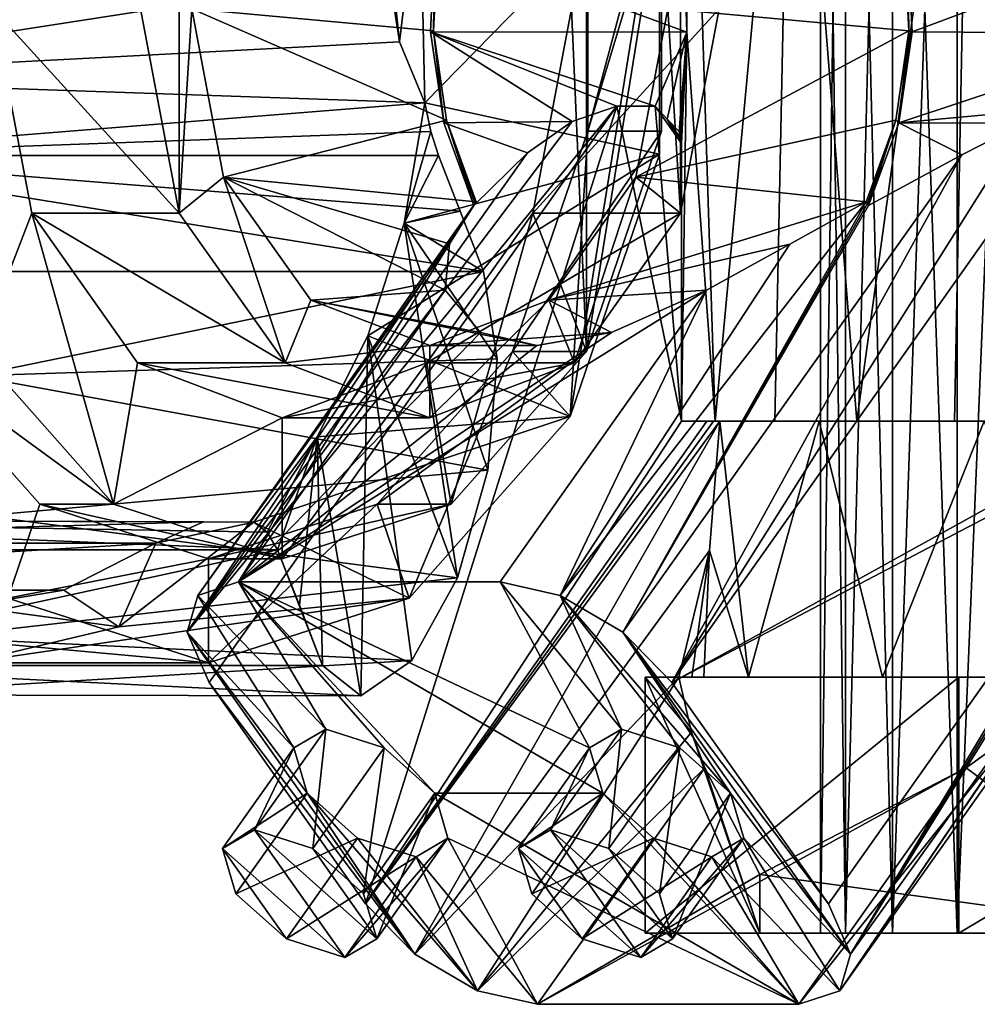
# Model space of a CAD drawing. Units: millimetres. Extents: x 85609 to 169130, y 829 to 268129.
# Drawn here: x 122933 to 123126, y 158076 to 158275 of the extents above; entities that cross this region are included whole.
import ezdxf

# ---------------------------------------------------------------- set-up
doc = ezdxf.new("R2010")
doc.units = ezdxf.units.MM
doc.layers.add('DCAD-ValvesAndArmatures', color=7, linetype='Continuous', true_color=0xb6000f)

# ---------------------------------------------------------------- blocks, each defined once
blk = doc.blocks.new('TDU100887.3D')
at = {"color": 42, "true_color": 0xcd9632}
for points in [[(89.682, -683.79, 62.914), (88.811, -683.79, 65.594), (89.682, -748.79, 62.914), (89.682, -683.79, 62.914)], [(88.811, -683.79, 65.594), (88.811, -683.79, 68.406), (88.811, -748.79, 65.594), (88.811, -683.79, 65.594)], [(88.811, -683.79, 65.594), (88.811, -748.79, 65.594), (89.682, -748.79, 62.914), (88.811, -683.79, 65.594)], [(88.811, -683.79, 68.406), (89.682, -683.79, 71.086), (88.811, -748.79, 68.406), (88.811, -683.79, 68.406)], [(88.811, -683.79, 68.406), (88.811, -748.79, 68.406), (88.811, -748.79, 65.594), (88.811, -683.79, 68.406)], [(89.682, -683.79, 71.086), (89.682, -748.79, 71.086), (88.811, -748.79, 68.406), (89.682, -683.79, 71.086)], [(89.682, -683.79, 71.086), (91.336, -683.79, 73.364), (89.682, -748.79, 71.086), (89.682, -683.79, 71.086)], [(91.336, -683.79, 73.364), (91.336, -748.79, 73.364), (89.682, -748.79, 71.086), (91.336, -683.79, 73.364)], [(91.336, -683.79, 60.636), (89.682, -683.79, 62.914), (91.336, -748.79, 60.636), (91.336, -683.79, 60.636)], [(89.682, -683.79, 62.914), (89.682, -748.79, 62.914), (91.336, -748.79, 60.636), (89.682, -683.79, 62.914)], [(93.614, -683.79, 58.982), (91.336, -683.79, 60.636), (93.614, -748.79, 58.982), (93.614, -683.79, 58.982)], [(91.336, -683.79, 60.636), (91.336, -748.79, 60.636), (93.614, -748.79, 58.982), (91.336, -683.79, 60.636)], [(91.336, -683.79, 73.364), (93.614, -683.79, 75.018), (91.336, -748.79, 73.364), (91.336, -683.79, 73.364)], [(91.336, -748.79, 73.364), (93.614, -683.79, 75.018), (93.614, -748.79, 75.018), (91.336, -748.79, 73.364)], [(96.294, -683.79, 58.111), (93.614, -683.79, 58.982), (96.294, -748.79, 58.111), (96.294, -683.79, 58.111)], [(93.614, -683.79, 58.982), (93.614, -748.79, 58.982), (96.294, -748.79, 58.111), (93.614, -683.79, 58.982)], [(93.614, -683.79, 75.018), (96.294, -683.79, 75.889), (93.614, -748.79, 75.018), (93.614, -683.79, 75.018)], [(96.294, -683.79, 75.889), (96.294, -748.79, 75.889), (93.614, -748.79, 75.018), (96.294, -683.79, 75.889)], [(84.007, -713.827, 64.084), (84.177, -701.79, 63.376), (84.103, -717.111, 63.666), (84.007, -713.827, 64.084)], [(84.177, -701.79, 63.376), (85.099, -730.79, 60.901), (84.103, -717.111, 63.666), (84.177, -701.79, 63.376)], [(87.801, -701.79, 57.101), (85.099, -730.79, 60.901), (84.177, -701.79, 63.376), (87.801, -701.79, 57.101)], [(87.202, -730.79, 57.738), (85.099, -730.79, 60.901), (87.801, -701.79, 57.101), (87.202, -730.79, 57.738)], [(90.078, -730.79, 55.257), (87.202, -730.79, 57.738), (87.801, -701.79, 57.101), (90.078, -730.79, 55.257)], [(94.076, -701.79, 53.477), (90.078, -730.79, 55.257), (87.801, -701.79, 57.101), (94.076, -701.79, 53.477)], [(93.517, -730.79, 53.64), (90.078, -730.79, 55.257), (94.076, -701.79, 53.477), (93.517, -730.79, 53.64)], [(97.264, -730.79, 53.007), (93.517, -730.79, 53.64), (94.076, -701.79, 53.477), (97.264, -730.79, 53.007)], [(101.324, -701.79, 53.477), (97.264, -730.79, 53.007), (94.076, -701.79, 53.477), (101.324, -701.79, 53.477)], [(74.72, -711.529, 121.802), (72.573, -704.039, 119.655), (74.011, -717.45, 121.093), (74.72, -711.529, 121.802)], [(72.573, -704.039, 119.655), (73.631, -715.013, 120.713), (74.011, -717.45, 121.093), (72.573, -704.039, 119.655)], [(80.575, -728.345, 105.502), (80.055, -716.29, 104.983), (80.575, -704.235, 105.502), (80.575, -728.345, 105.502)], [(83.215, -711.986, 108.143), (80.575, -728.345, 105.502), (80.575, -704.235, 105.502), (83.215, -711.986, 108.143)], [(64.904, -716.29, 79.458), (66.266, -709.1, 80.82), (66.266, -723.48, 80.82), (64.904, -716.29, 79.458)], [(66.266, -723.48, 80.82), (66.266, -709.1, 80.82), (66.703, -716.29, 81.258), (66.266, -723.48, 80.82)], [(83.88, -723.48, 98.434), (83.442, -716.29, 97.997), (83.88, -709.1, 98.434), (83.88, -723.48, 98.434)], [(85.242, -716.29, 99.796), (83.88, -723.48, 98.434), (83.88, -709.1, 98.434), (85.242, -716.29, 99.796)], [(74.903, -719.6, 121.985), (83.15, -711.173, 113.261), (74.72, -711.529, 121.802), (74.903, -719.6, 121.985)], [(83.15, -721.407, 113.261), (83.15, -711.173, 113.261), (74.903, -719.6, 121.985), (83.15, -721.407, 113.261)], [(80.01, -730.629, 110.121), (80.623, -720.594, 110.734), (83.15, -711.173, 113.261), (80.01, -730.629, 110.121)], [(83.15, -721.407, 113.261), (80.01, -730.629, 110.121), (83.15, -711.173, 113.261), (83.15, -721.407, 113.261)], [(80.623, -720.594, 110.734), (80.623, -711.986, 110.734), (83.15, -711.173, 113.261), (80.623, -720.594, 110.734)], [(74.903, -719.6, 121.985), (74.72, -711.529, 121.802), (74.011, -717.45, 121.093), (74.903, -719.6, 121.985)], [(83.215, -720.594, 108.143), (80.575, -728.345, 105.502), (83.215, -711.986, 108.143), (83.215, -720.594, 108.143)], [(83.215, -720.594, 108.143), (83.215, -711.986, 108.143), (80.623, -720.594, 110.734), (83.215, -720.594, 108.143)], [(80.623, -720.594, 110.734), (83.215, -711.986, 108.143), (80.623, -711.986, 110.734), (80.623, -720.594, 110.734)], [(75.368, -713.852, 72.952), (75.206, -717.062, 72.79), (66.703, -716.29, 81.258), (75.368, -713.852, 72.952)], [(75.251, -713.845, 72.835), (84.103, -717.111, 63.666), (75.093, -717.105, 72.677), (75.251, -713.845, 72.835)], [(75.251, -713.845, 72.835), (75.093, -717.105, 72.677), (75.206, -717.062, 72.79), (75.251, -713.845, 72.835)], [(75.368, -713.852, 72.952), (75.251, -713.845, 72.835), (75.206, -717.062, 72.79), (75.368, -713.852, 72.952)], [(84.007, -713.827, 64.084), (84.103, -717.111, 63.666), (75.251, -713.845, 72.835), (84.007, -713.827, 64.084)], [(91.91, -717.062, 89.494), (91.748, -713.852, 89.332), (83.442, -716.29, 97.997), (91.91, -717.062, 89.494)], [(91.91, -717.062, 89.494), (91.865, -713.845, 89.449), (91.748, -713.852, 89.332), (91.91, -717.062, 89.494)], [(92.023, -717.105, 89.607), (100.635, -713.876, 80.689), (91.865, -713.845, 89.449), (92.023, -717.105, 89.607)], [(92.023, -717.105, 89.607), (91.865, -713.845, 89.449), (91.91, -717.062, 89.494), (92.023, -717.105, 89.607)], [(101.027, -717.161, 80.599), (100.635, -713.876, 80.689), (92.023, -717.105, 89.607), (101.027, -717.161, 80.599)], [(61.079, -723.48, 86.007), (59.198, -728.345, 84.125), (59.717, -716.29, 84.645), (61.079, -723.48, 86.007)], [(64.904, -716.29, 79.458), (66.266, -723.48, 80.82), (59.717, -716.29, 84.645), (64.904, -716.29, 79.458)], [(66.266, -723.48, 80.82), (61.079, -723.48, 86.007), (59.717, -716.29, 84.645), (66.266, -723.48, 80.82)], [(67.825, -722.209, 82.38), (66.266, -723.48, 80.82), (66.703, -716.29, 81.258), (67.825, -722.209, 82.38)], [(75.206, -717.062, 72.79), (75.662, -720.214, 73.246), (66.703, -716.29, 81.258), (75.206, -717.062, 72.79)], [(75.662, -720.214, 73.246), (67.825, -722.209, 82.38), (66.703, -716.29, 81.258), (75.662, -720.214, 73.246)], [(83.88, -723.48, 98.434), (85.242, -716.29, 99.796), (78.693, -723.48, 103.621), (83.88, -723.48, 98.434)], [(78.693, -723.48, 103.621), (85.242, -716.29, 99.796), (80.055, -716.29, 104.983), (78.693, -723.48, 103.621)], [(78.693, -723.48, 103.621), (80.055, -716.29, 104.983), (80.575, -728.345, 105.502), (78.693, -723.48, 103.621)], [(82.32, -722.209, 96.875), (91.91, -717.062, 89.494), (83.442, -716.29, 97.997), (82.32, -722.209, 96.875)], [(82.32, -722.209, 96.875), (83.442, -716.29, 97.997), (83.88, -723.48, 98.434), (82.32, -722.209, 96.875)], [(75.093, -717.105, 72.677), (75.562, -720.307, 73.147), (75.206, -717.062, 72.79), (75.093, -717.105, 72.677)], [(75.093, -717.105, 72.677), (84.103, -717.111, 63.666), (82.992, -719.718, 65.444), (75.093, -717.105, 72.677)], [(75.562, -720.307, 73.147), (75.093, -717.105, 72.677), (80.075, -720.258, 68.609), (75.562, -720.307, 73.147)], [(80.075, -720.258, 68.609), (75.093, -717.105, 72.677), (81.644, -719.718, 66.792), (80.075, -720.258, 68.609)], [(81.644, -719.718, 66.792), (75.093, -717.105, 72.677), (82.992, -719.718, 65.444), (81.644, -719.718, 66.792)], [(75.206, -717.062, 72.79), (75.562, -720.307, 73.147), (75.662, -720.214, 73.246), (75.206, -717.062, 72.79)], [(91.454, -720.214, 89.038), (91.91, -717.062, 89.494), (82.32, -722.209, 96.875), (91.454, -720.214, 89.038)], [(82.992, -719.718, 65.444), (84.103, -717.111, 63.666), (83.412, -720.168, 65.228), (82.992, -719.718, 65.444)], [(84.103, -717.111, 63.666), (83.84, -720.611, 65.028), (83.412, -720.168, 65.228), (84.103, -717.111, 63.666)], [(83.878, -720.82, 64.772), (83.84, -720.611, 65.028), (84.103, -717.111, 63.666), (83.878, -720.82, 64.772)], [(83.922, -721.034, 64.514), (83.878, -720.82, 64.772), (84.103, -717.111, 63.666), (83.922, -721.034, 64.514)], [(85.099, -730.79, 60.901), (83.922, -730.79, 64.514), (84.103, -717.111, 63.666), (85.099, -730.79, 60.901)], [(83.922, -730.79, 64.514), (83.922, -721.034, 64.514), (84.103, -717.111, 63.666), (83.922, -730.79, 64.514)], [(91.454, -720.214, 89.038), (91.553, -720.307, 89.138), (91.91, -717.062, 89.494), (91.454, -720.214, 89.038)], [(91.553, -720.307, 89.138), (92.023, -717.105, 89.607), (91.91, -717.062, 89.494), (91.553, -720.307, 89.138)], [(91.553, -720.307, 89.138), (101.027, -717.161, 80.599), (92.023, -717.105, 89.607), (91.553, -720.307, 89.138)], [(97.908, -719.718, 83.056), (101.027, -717.161, 80.599), (91.553, -720.307, 89.138), (97.908, -719.718, 83.056)], [(74.174, -723.83, 121.256), (83.15, -721.407, 113.261), (74.903, -719.6, 121.985), (74.174, -723.83, 121.256)], [(80.075, -720.258, 68.609), (81.644, -719.718, 66.792), (66.543, -738.209, 82.844), (80.075, -720.258, 68.609)], [(81.644, -719.718, 66.792), (67.318, -739.978, 81.118), (66.543, -738.209, 82.844), (81.644, -719.718, 66.792)], [(81.644, -719.718, 66.792), (72.818, -747.756, 75.618), (67.318, -739.978, 81.118), (81.644, -719.718, 66.792)], [(81.644, -719.718, 66.792), (83.922, -730.79, 64.514), (72.818, -747.756, 75.618), (81.644, -719.718, 66.792)], [(83.922, -730.79, 64.514), (81.644, -719.718, 66.792), (82.992, -719.718, 65.444), (83.922, -730.79, 64.514)], [(83.922, -721.034, 64.514), (82.992, -719.718, 65.444), (83.412, -720.168, 65.228), (83.922, -721.034, 64.514)], [(83.922, -721.034, 64.514), (83.922, -730.79, 64.514), (82.992, -719.718, 65.444), (83.922, -721.034, 64.514)], [(100.186, -730.79, 80.778), (97.908, -719.718, 83.056), (83.582, -739.978, 97.382), (100.186, -730.79, 80.778)], [(97.908, -719.718, 83.056), (95.964, -720.315, 84.723), (83.582, -739.978, 97.382), (97.908, -719.718, 83.056)], [(95.964, -720.315, 84.723), (97.908, -719.718, 83.056), (91.553, -720.307, 89.138), (95.964, -720.315, 84.723)], [(78.504, -721.361, 70.815), (80.075, -720.258, 68.609), (66.543, -738.209, 82.844), (78.504, -721.361, 70.815)], [(75.662, -720.214, 73.246), (76.701, -723.076, 74.285), (67.825, -722.209, 82.38), (75.662, -720.214, 73.246)], [(75.562, -720.307, 73.147), (76.624, -723.207, 74.208), (75.662, -720.214, 73.246), (75.562, -720.307, 73.147)], [(78.504, -721.361, 70.815), (75.562, -720.307, 73.147), (80.075, -720.258, 68.609), (78.504, -721.361, 70.815)], [(76.624, -723.207, 74.208), (75.562, -720.307, 73.147), (78.504, -721.361, 70.815), (76.624, -723.207, 74.208)], [(75.662, -720.214, 73.246), (76.624, -723.207, 74.208), (76.662, -723.141, 74.246), (75.662, -720.214, 73.246)], [(76.701, -723.076, 74.285), (75.662, -720.214, 73.246), (76.662, -723.141, 74.246), (76.701, -723.076, 74.285)], [(90.415, -723.076, 87.999), (91.454, -720.214, 89.038), (82.32, -722.209, 96.875), (90.415, -723.076, 87.999)], [(83.84, -720.611, 65.028), (83.878, -720.82, 64.772), (83.412, -720.168, 65.228), (83.84, -720.611, 65.028)], [(83.878, -720.82, 64.772), (83.922, -721.034, 64.514), (83.412, -720.168, 65.228), (83.878, -720.82, 64.772)], [(95.964, -720.315, 84.723), (93.77, -721.422, 86.27), (83.582, -739.978, 97.382), (95.964, -720.315, 84.723)], [(90.415, -723.076, 87.999), (90.454, -723.141, 88.038), (91.454, -720.214, 89.038), (90.415, -723.076, 87.999)], [(90.454, -723.141, 88.038), (90.492, -723.207, 88.076), (91.454, -720.214, 89.038), (90.454, -723.141, 88.038)], [(90.492, -723.207, 88.076), (91.553, -720.307, 89.138), (91.454, -720.214, 89.038), (90.492, -723.207, 88.076)], [(90.492, -723.207, 88.076), (93.77, -721.422, 86.27), (91.553, -720.307, 89.138), (90.492, -723.207, 88.076)], [(93.77, -721.422, 86.27), (95.964, -720.315, 84.723), (91.553, -720.307, 89.138), (93.77, -721.422, 86.27)], [(80.575, -728.345, 105.502), (83.215, -720.594, 108.143), (77.983, -728.345, 108.094), (80.575, -728.345, 105.502)], [(77.983, -728.345, 108.094), (83.215, -720.594, 108.143), (80.623, -720.594, 110.734), (77.983, -728.345, 108.094)], [(77.983, -728.345, 108.094), (80.623, -720.594, 110.734), (80.01, -730.629, 110.121), (77.983, -728.345, 108.094)], [(76.624, -723.207, 74.208), (78.504, -721.361, 70.815), (66.543, -738.209, 82.844), (76.624, -723.207, 74.208)], [(80.01, -730.629, 110.121), (83.15, -721.407, 113.261), (72.894, -727.79, 119.975), (80.01, -730.629, 110.121)], [(72.894, -727.79, 119.975), (83.15, -721.407, 113.261), (74.174, -723.83, 121.256), (72.894, -727.79, 119.975)], [(93.77, -721.422, 86.27), (90.492, -723.207, 88.076), (81.856, -738.209, 98.157), (93.77, -721.422, 86.27)], [(93.77, -721.422, 86.27), (81.856, -738.209, 98.157), (83.582, -739.978, 97.382), (93.77, -721.422, 86.27)], [(69.987, -728.744, 84.542), (66.266, -723.48, 80.82), (67.825, -722.209, 82.38), (69.987, -728.744, 84.542)], [(70.887, -726.54, 85.442), (69.987, -728.744, 84.542), (67.825, -722.209, 82.38), (70.887, -726.54, 85.442)], [(67.825, -722.209, 82.38), (76.701, -723.076, 74.285), (75.769, -724.558, 76.954), (67.825, -722.209, 82.38)], [(70.887, -726.54, 85.442), (67.825, -722.209, 82.38), (75.609, -726.182, 79.898), (70.887, -726.54, 85.442)], [(75.609, -726.182, 79.898), (67.825, -722.209, 82.38), (75.769, -724.558, 76.954), (75.609, -726.182, 79.898)], [(79.258, -726.54, 93.813), (90.415, -723.076, 87.999), (82.32, -722.209, 96.875), (79.258, -726.54, 93.813)], [(79.258, -726.54, 93.813), (82.32, -722.209, 96.875), (80.158, -728.744, 94.713), (79.258, -726.54, 93.813)], [(80.158, -728.744, 94.713), (82.32, -722.209, 96.875), (83.88, -723.48, 98.434), (80.158, -728.744, 94.713)], [(76.701, -723.076, 74.285), (76.662, -723.141, 74.246), (66.921, -736.917, 85.049), (76.701, -723.076, 74.285)], [(75.769, -724.558, 76.954), (76.701, -723.076, 74.285), (66.921, -736.917, 85.049), (75.769, -724.558, 76.954)], [(87.727, -724.569, 88.936), (90.415, -723.076, 87.999), (79.258, -726.54, 93.813), (87.727, -724.569, 88.936)], [(90.415, -723.076, 87.999), (87.727, -724.569, 88.936), (79.651, -736.917, 97.779), (90.415, -723.076, 87.999)], [(90.415, -723.076, 87.999), (79.651, -736.917, 97.779), (81.856, -738.209, 98.157), (90.415, -723.076, 87.999)], [(90.454, -723.141, 88.038), (90.415, -723.076, 87.999), (81.856, -738.209, 98.157), (90.454, -723.141, 88.038)], [(76.624, -723.207, 74.208), (66.543, -738.209, 82.844), (66.921, -736.917, 85.049), (76.624, -723.207, 74.208)], [(76.662, -723.141, 74.246), (76.624, -723.207, 74.208), (66.921, -736.917, 85.049), (76.662, -723.141, 74.246)], [(90.492, -723.207, 88.076), (90.454, -723.141, 88.038), (81.856, -738.209, 98.157), (90.492, -723.207, 88.076)], [(63.953, -733.709, 88.881), (59.198, -728.345, 84.125), (61.079, -723.48, 86.007), (63.953, -733.709, 88.881)], [(64.801, -728.744, 89.728), (63.953, -733.709, 88.881), (61.079, -723.48, 86.007), (64.801, -728.744, 89.728)], [(66.266, -723.48, 80.82), (69.987, -728.744, 84.542), (61.079, -723.48, 86.007), (66.266, -723.48, 80.82)], [(69.987, -728.744, 84.542), (64.801, -728.744, 89.728), (61.079, -723.48, 86.007), (69.987, -728.744, 84.542)], [(80.158, -728.744, 94.713), (83.88, -723.48, 98.434), (74.972, -728.744, 99.899), (80.158, -728.744, 94.713)], [(74.972, -728.744, 99.899), (83.88, -723.48, 98.434), (78.693, -723.48, 103.621), (74.972, -728.744, 99.899)], [(74.972, -728.744, 99.899), (78.693, -723.48, 103.621), (75.819, -733.709, 100.747), (74.972, -728.744, 99.899)], [(75.819, -733.709, 100.747), (78.693, -723.48, 103.621), (80.575, -728.345, 105.502), (75.819, -733.709, 100.747)], [(75.769, -724.558, 76.954), (66.921, -736.917, 85.049), (68.354, -736.443, 87.154), (75.769, -724.558, 76.954)], [(75.609, -726.182, 79.898), (75.769, -724.558, 76.954), (68.354, -736.443, 87.154), (75.609, -726.182, 79.898)], [(84.802, -726.182, 89.091), (87.727, -724.569, 88.936), (79.258, -726.54, 93.813), (84.802, -726.182, 89.091)], [(87.727, -724.569, 88.936), (84.802, -726.182, 89.091), (79.651, -736.917, 97.779), (87.727, -724.569, 88.936)], [(84.802, -726.182, 89.091), (81.458, -727.669, 87.85), (68.354, -736.443, 87.154), (84.802, -726.182, 89.091)], [(84.802, -726.182, 89.091), (68.354, -736.443, 87.154), (77.546, -736.443, 96.346), (84.802, -726.182, 89.091)], [(76.85, -727.669, 83.242), (75.609, -726.182, 79.898), (68.354, -736.443, 87.154), (76.85, -727.669, 83.242)], [(70.887, -726.54, 85.442), (75.609, -726.182, 79.898), (76.85, -727.669, 83.242), (70.887, -726.54, 85.442)], [(84.802, -726.182, 89.091), (77.546, -736.443, 96.346), (79.651, -736.917, 97.779), (84.802, -726.182, 89.091)], [(81.458, -727.669, 87.85), (84.802, -726.182, 89.091), (79.258, -726.54, 93.813), (81.458, -727.669, 87.85)], [(75.073, -728.126, 89.627), (69.987, -728.744, 84.542), (70.887, -726.54, 85.442), (75.073, -728.126, 89.627)], [(78.831, -728.126, 85.869), (75.073, -728.126, 89.627), (70.887, -726.54, 85.442), (78.831, -728.126, 85.869)], [(78.831, -728.126, 85.869), (70.887, -726.54, 85.442), (76.85, -727.669, 83.242), (78.831, -728.126, 85.869)], [(75.073, -728.126, 89.627), (81.458, -727.669, 87.85), (79.258, -726.54, 93.813), (75.073, -728.126, 89.627)], [(75.073, -728.126, 89.627), (79.258, -726.54, 93.813), (75.073, -730.672, 89.627), (75.073, -728.126, 89.627)], [(75.073, -730.672, 89.627), (79.258, -726.54, 93.813), (80.158, -728.744, 94.713), (75.073, -730.672, 89.627)], [(81.458, -727.669, 87.85), (78.831, -728.126, 85.869), (68.354, -736.443, 87.154), (81.458, -727.669, 87.85)], [(78.831, -728.126, 85.869), (76.85, -727.669, 83.242), (68.354, -736.443, 87.154), (78.831, -728.126, 85.869)], [(71.109, -731.338, 118.191), (80.01, -730.629, 110.121), (72.894, -727.79, 119.975), (71.109, -731.338, 118.191)], [(78.831, -728.126, 85.869), (81.458, -727.669, 87.85), (75.073, -728.126, 89.627), (78.831, -728.126, 85.869)], [(75.073, -728.126, 89.627), (75.073, -730.672, 89.627), (69.987, -728.744, 84.542), (75.073, -728.126, 89.627)], [(61.362, -733.709, 91.473), (60.237, -737.012, 90.348), (56.606, -728.345, 86.717), (61.362, -733.709, 91.473)], [(59.198, -728.345, 84.125), (63.953, -733.709, 88.881), (56.606, -728.345, 86.717), (59.198, -728.345, 84.125)], [(63.953, -733.709, 88.881), (61.362, -733.709, 91.473), (56.606, -728.345, 86.717), (63.953, -733.709, 88.881)], [(75.819, -733.709, 100.747), (80.575, -728.345, 105.502), (73.227, -733.709, 103.338), (75.819, -733.709, 100.747)], [(73.227, -733.709, 103.338), (80.575, -728.345, 105.502), (77.983, -728.345, 108.094), (73.227, -733.709, 103.338)], [(73.227, -733.709, 103.338), (77.983, -728.345, 108.094), (74.352, -737.012, 104.463), (73.227, -733.709, 103.338)], [(74.352, -737.012, 104.463), (77.983, -728.345, 108.094), (80.01, -730.629, 110.121), (74.352, -737.012, 104.463)], [(69.886, -730.672, 94.814), (63.953, -733.709, 88.881), (64.801, -728.744, 89.728), (69.886, -730.672, 94.814)], [(69.987, -728.744, 84.542), (75.073, -730.672, 89.627), (64.801, -728.744, 89.728), (69.987, -728.744, 84.542)], [(75.073, -730.672, 89.627), (69.886, -730.672, 94.814), (64.801, -728.744, 89.728), (75.073, -730.672, 89.627)], [(75.073, -730.672, 89.627), (80.158, -728.744, 94.713), (69.886, -730.672, 94.814), (75.073, -730.672, 89.627)], [(69.886, -730.672, 94.814), (80.158, -728.744, 94.713), (74.972, -728.744, 99.899), (69.886, -730.672, 94.814)], [(69.886, -730.672, 94.814), (74.972, -728.744, 99.899), (69.886, -735.625, 94.814), (69.886, -730.672, 94.814)], [(69.886, -735.625, 94.814), (74.972, -728.744, 99.899), (75.819, -733.709, 100.747), (69.886, -735.625, 94.814)], [(69.886, -730.672, 94.814), (69.886, -735.625, 94.814), (63.953, -733.709, 88.881), (69.886, -730.672, 94.814)], [(74.352, -737.012, 104.463), (80.01, -730.629, 110.121), (68.883, -734.346, 115.965), (74.352, -737.012, 104.463)], [(68.883, -734.346, 115.965), (80.01, -730.629, 110.121), (71.109, -731.338, 118.191), (68.883, -734.346, 115.965)], [(83.922, -730.79, 64.514), (84.815, -730.79, 63.621), (72.818, -747.756, 75.618), (83.922, -730.79, 64.514)], [(85.041, -730.79, 63.402), (85.269, -730.79, 63.195), (72.818, -747.756, 75.618), (85.041, -730.79, 63.402)], [(85.269, -730.79, 63.195), (74.544, -749.525, 74.843), (72.818, -747.756, 75.618), (85.269, -730.79, 63.195)], [(84.815, -730.79, 63.621), (85.041, -730.79, 63.402), (72.818, -747.756, 75.618), (84.815, -730.79, 63.621)], [(85.269, -730.79, 63.195), (84.909, -735.338, 64.679), (74.544, -749.525, 74.843), (85.269, -730.79, 63.195)], [(101.079, -730.79, 79.885), (100.186, -730.79, 80.778), (83.582, -739.978, 97.382), (101.079, -730.79, 79.885)], [(101.079, -730.79, 79.885), (83.582, -739.978, 97.382), (89.082, -747.756, 91.882), (101.079, -730.79, 79.885)], [(83.922, -730.79, 64.514), (85.099, -730.79, 60.901), (84.815, -730.79, 63.621), (83.922, -730.79, 64.514)], [(85.099, -730.79, 60.901), (88.754, -730.79, 57.568), (84.815, -730.79, 63.621), (85.099, -730.79, 60.901)], [(84.815, -730.79, 63.621), (88.754, -730.79, 57.568), (85.041, -730.79, 63.402), (84.815, -730.79, 63.621)], [(85.269, -730.79, 63.195), (86.275, -739.79, 60.799), (84.909, -735.338, 64.679), (85.269, -730.79, 63.195)], [(88.754, -730.79, 57.568), (85.269, -730.79, 63.195), (85.041, -730.79, 63.402), (88.754, -730.79, 57.568)], [(90.078, -730.79, 55.257), (88.754, -730.79, 57.568), (85.099, -730.79, 60.901), (90.078, -730.79, 55.257)], [(87.202, -730.79, 57.738), (90.078, -730.79, 55.257), (85.099, -730.79, 60.901), (87.202, -730.79, 57.738)], [(88.754, -730.79, 57.568), (86.275, -739.79, 60.799), (85.269, -730.79, 63.195), (88.754, -730.79, 57.568)], [(90.987, -739.79, 55.867), (86.275, -739.79, 60.799), (88.754, -730.79, 57.568), (90.987, -739.79, 55.867)], [(94.557, -730.79, 54.386), (90.987, -739.79, 55.867), (88.754, -730.79, 57.568), (94.557, -730.79, 54.386)], [(94.557, -730.79, 54.386), (88.754, -730.79, 57.568), (93.517, -730.79, 53.64), (94.557, -730.79, 54.386)], [(93.517, -730.79, 53.64), (88.754, -730.79, 57.568), (90.078, -730.79, 55.257), (93.517, -730.79, 53.64)], [(101.079, -730.79, 79.885), (89.082, -747.756, 91.882), (89.857, -749.525, 90.156), (101.079, -730.79, 79.885)], [(100.028, -735.323, 79.79), (101.505, -730.79, 79.431), (89.857, -749.525, 90.156), (100.028, -735.323, 79.79)], [(101.505, -730.79, 79.431), (101.298, -730.79, 79.659), (89.857, -749.525, 90.156), (101.505, -730.79, 79.431)], [(101.298, -730.79, 79.659), (101.079, -730.79, 79.885), (89.857, -749.525, 90.156), (101.298, -730.79, 79.659)], [(97.554, -739.79, 54.001), (90.987, -739.79, 55.867), (94.557, -730.79, 54.386), (97.554, -739.79, 54.001)], [(97.264, -730.79, 53.007), (94.557, -730.79, 54.386), (93.517, -730.79, 53.64), (97.264, -730.79, 53.007)], [(67.294, -735.625, 97.406), (60.237, -737.012, 90.348), (61.362, -733.709, 91.473), (67.294, -735.625, 97.406)], [(63.953, -733.709, 88.881), (69.886, -735.625, 94.814), (61.362, -733.709, 91.473), (63.953, -733.709, 88.881)], [(69.886, -735.625, 94.814), (67.294, -735.625, 97.406), (61.362, -733.709, 91.473), (69.886, -735.625, 94.814)], [(69.886, -735.625, 94.814), (75.819, -733.709, 100.747), (67.294, -735.625, 97.406), (69.886, -735.625, 94.814)], [(67.294, -735.625, 97.406), (75.819, -733.709, 100.747), (73.227, -733.709, 103.338), (67.294, -735.625, 97.406)], [(67.294, -735.625, 97.406), (73.227, -733.709, 103.338), (67.294, -739.29, 97.406), (67.294, -735.625, 97.406)], [(67.294, -739.29, 97.406), (73.227, -733.709, 103.338), (74.352, -737.012, 104.463), (67.294, -739.29, 97.406)], [(74.352, -737.012, 104.463), (68.883, -734.346, 115.965), (64.143, -738.018, 111.225), (74.352, -737.012, 104.463)], [(64.143, -738.018, 111.225), (68.883, -734.346, 115.965), (65.438, -735.081, 112.52), (64.143, -738.018, 111.225)], [(65.438, -735.081, 112.52), (68.883, -734.346, 115.965), (67.12, -734.329, 114.202), (65.438, -735.081, 112.52)], [(62.214, -736.73, 109.296), (64.143, -738.018, 111.225), (65.438, -735.081, 112.52), (62.214, -736.73, 109.296)], [(84.909, -735.338, 64.679), (83.831, -739.79, 67.401), (74.544, -749.525, 74.843), (84.909, -735.338, 64.679)], [(84.909, -735.338, 64.679), (84.279, -739.79, 67.403), (83.831, -739.79, 67.401), (84.909, -735.338, 64.679)], [(84.909, -735.338, 64.679), (84.708, -739.79, 67.442), (84.279, -739.79, 67.403), (84.909, -735.338, 64.679)], [(86.275, -739.79, 60.799), (84.708, -739.79, 67.442), (84.909, -735.338, 64.679), (86.275, -739.79, 60.799)], [(97.299, -739.79, 80.869), (100.028, -735.323, 79.79), (89.479, -750.817, 87.951), (97.299, -739.79, 80.869)], [(100.028, -735.323, 79.79), (89.857, -749.525, 90.156), (89.479, -750.817, 87.951), (100.028, -735.323, 79.79)], [(67.294, -735.625, 97.406), (67.294, -739.29, 97.406), (60.237, -737.012, 90.348), (67.294, -735.625, 97.406)], [(68.354, -736.443, 87.154), (66.921, -736.917, 85.049), (71.414, -741.623, 82.888), (68.354, -736.443, 87.154)], [(77.546, -736.443, 96.346), (68.354, -736.443, 87.154), (80.69, -742.28, 91.235), (77.546, -736.443, 96.346)], [(75.246, -743.867, 83.546), (68.354, -736.443, 87.154), (73.465, -742.28, 84.01), (75.246, -743.867, 83.546)], [(68.354, -736.443, 87.154), (75.246, -743.867, 83.546), (81.154, -743.867, 89.454), (68.354, -736.443, 87.154)], [(73.465, -742.28, 84.01), (68.354, -736.443, 87.154), (71.414, -741.623, 82.888), (73.465, -742.28, 84.01)], [(80.69, -742.28, 91.235), (68.354, -736.443, 87.154), (81.154, -743.867, 89.454), (80.69, -742.28, 91.235)], [(79.651, -736.917, 97.779), (77.546, -736.443, 96.346), (81.812, -741.623, 93.286), (79.651, -736.917, 97.779)], [(81.812, -741.623, 93.286), (77.546, -736.443, 96.346), (80.69, -742.28, 91.235), (81.812, -741.623, 93.286)], [(58.809, -737.29, 105.891), (64.143, -738.018, 111.225), (62.214, -736.73, 109.296), (58.809, -737.29, 105.891)], [(66.921, -736.917, 85.049), (66.543, -738.209, 82.844), (70.292, -742.28, 80.837), (66.921, -736.917, 85.049)], [(71.414, -741.623, 82.888), (66.921, -736.917, 85.049), (70.292, -742.28, 80.837), (71.414, -741.623, 82.888)], [(81.856, -738.209, 98.157), (79.651, -736.917, 97.779), (85.643, -743.867, 93.943), (81.856, -738.209, 98.157)], [(85.643, -743.867, 93.943), (79.651, -736.917, 97.779), (83.863, -742.28, 94.408), (85.643, -743.867, 93.943)], [(83.863, -742.28, 94.408), (79.651, -736.917, 97.779), (81.812, -741.623, 93.286), (83.863, -742.28, 94.408)], [(60.237, -737.012, 90.348), (67.294, -739.29, 97.406), (53.475, -738.018, 100.557), (60.237, -737.012, 90.348)], [(67.294, -739.29, 97.406), (74.352, -737.012, 104.463), (58.809, -739.29, 105.891), (67.294, -739.29, 97.406)], [(58.809, -739.29, 105.891), (74.352, -737.012, 104.463), (64.143, -738.018, 111.225), (58.809, -739.29, 105.891)], [(58.809, -739.29, 105.891), (64.143, -738.018, 111.225), (58.809, -737.29, 105.891), (58.809, -739.29, 105.891)], [(67.294, -739.29, 97.406), (58.809, -739.29, 105.891), (53.475, -738.018, 100.557), (67.294, -739.29, 97.406)], [(67.318, -739.978, 81.118), (74.544, -749.525, 74.843), (66.543, -738.209, 82.844), (67.318, -739.978, 81.118)], [(66.543, -738.209, 82.844), (74.544, -749.525, 74.843), (70.757, -743.867, 79.057), (66.543, -738.209, 82.844)], [(70.292, -742.28, 80.837), (66.543, -738.209, 82.844), (70.757, -743.867, 79.057), (70.292, -742.28, 80.837)], [(83.582, -739.978, 97.382), (81.856, -738.209, 98.157), (89.082, -747.756, 91.882), (83.582, -739.978, 97.382)], [(89.082, -747.756, 91.882), (81.856, -738.209, 98.157), (89.857, -749.525, 90.156), (89.082, -747.756, 91.882)], [(89.857, -749.525, 90.156), (81.856, -738.209, 98.157), (85.643, -743.867, 93.943), (89.857, -749.525, 90.156)], [(72.818, -747.756, 75.618), (74.544, -749.525, 74.843), (67.318, -739.978, 81.118), (72.818, -747.756, 75.618)], [(83.831, -739.79, 67.401), (76.749, -750.817, 75.221), (74.544, -749.525, 74.843), (83.831, -739.79, 67.401)], [(83.831, -739.79, 67.401), (84.27, -741.727, 69.039), (76.749, -750.817, 75.221), (83.831, -739.79, 67.401)], [(83.831, -739.79, 67.401), (86.275, -739.79, 60.799), (82.643, -739.79, 62.965), (83.831, -739.79, 67.401)], [(82.643, -739.79, 62.965), (86.275, -739.79, 60.799), (93.665, -739.79, 51.943), (82.643, -739.79, 62.965)], [(82.643, -739.79, 62.965), (93.665, -739.79, 51.943), (82.643, -748.79, 62.965), (82.643, -739.79, 62.965)], [(93.665, -739.79, 51.943), (93.665, -748.79, 51.943), (82.643, -748.79, 62.965), (93.665, -739.79, 51.943)], [(83.831, -739.79, 67.401), (82.643, -739.79, 62.965), (84.27, -741.727, 69.039), (83.831, -739.79, 67.401)], [(82.643, -739.79, 62.965), (82.643, -748.79, 62.965), (86.677, -748.79, 78.023), (82.643, -739.79, 62.965)], [(82.643, -739.79, 62.965), (86.677, -748.79, 78.023), (84.27, -741.727, 69.039), (82.643, -739.79, 62.965)], [(84.279, -739.79, 67.403), (86.275, -739.79, 60.799), (83.831, -739.79, 67.401), (84.279, -739.79, 67.403)], [(84.708, -739.79, 67.442), (86.275, -739.79, 60.799), (84.279, -739.79, 67.403), (84.708, -739.79, 67.442)], [(86.275, -739.79, 60.799), (90.987, -739.79, 55.867), (93.665, -739.79, 51.943), (86.275, -739.79, 60.799)], [(95.661, -741.727, 80.43), (97.299, -739.79, 80.869), (89.479, -750.817, 87.951), (95.661, -741.727, 80.43)], [(90.987, -739.79, 55.867), (97.554, -739.79, 54.001), (93.665, -739.79, 51.943), (90.987, -739.79, 55.867)], [(97.554, -739.79, 54.001), (104.155, -739.79, 55.716), (93.665, -739.79, 51.943), (97.554, -739.79, 54.001)], [(93.665, -739.79, 51.943), (104.155, -739.79, 55.716), (108.723, -739.79, 55.977), (93.665, -739.79, 51.943)], [(93.665, -739.79, 51.943), (108.723, -739.79, 55.977), (93.665, -748.79, 51.943), (93.665, -739.79, 51.943)], [(93.665, -748.79, 51.943), (108.723, -739.79, 55.977), (108.723, -748.79, 55.977), (93.665, -748.79, 51.943)], [(71.414, -741.623, 82.888), (70.292, -742.28, 80.837), (68.914, -745.158, 85.388), (71.414, -741.623, 82.888)], [(71.414, -741.623, 82.888), (68.914, -745.158, 85.388), (70.966, -745.816, 86.51), (71.414, -741.623, 82.888)], [(73.465, -742.28, 84.01), (71.414, -741.623, 82.888), (70.966, -745.816, 86.51), (73.465, -742.28, 84.01)], [(84.27, -741.727, 69.039), (84.735, -742.975, 70.773), (76.749, -750.817, 75.221), (84.27, -741.727, 69.039)], [(81.812, -741.623, 93.286), (80.69, -742.28, 91.235), (79.312, -745.158, 95.786), (81.812, -741.623, 93.286)], [(81.812, -741.623, 93.286), (79.312, -745.158, 95.786), (81.364, -745.816, 96.908), (81.812, -741.623, 93.286)], [(83.863, -742.28, 94.408), (81.812, -741.623, 93.286), (81.364, -745.816, 96.908), (83.863, -742.28, 94.408)], [(84.27, -741.727, 69.039), (86.677, -748.79, 78.023), (84.735, -742.975, 70.773), (84.27, -741.727, 69.039)], [(93.927, -742.975, 79.965), (95.661, -741.727, 80.43), (88.046, -751.292, 85.846), (93.927, -742.975, 79.965)], [(95.661, -741.727, 80.43), (89.479, -750.817, 87.951), (88.046, -751.292, 85.846), (95.661, -741.727, 80.43)], [(93.927, -742.975, 79.965), (101.735, -748.79, 82.057), (95.661, -741.727, 80.43), (93.927, -742.975, 79.965)], [(70.292, -742.28, 80.837), (70.757, -743.867, 79.057), (67.792, -745.816, 83.336), (70.292, -742.28, 80.837)], [(70.292, -742.28, 80.837), (67.792, -745.816, 83.336), (68.914, -745.158, 85.388), (70.292, -742.28, 80.837)], [(72.746, -747.403, 86.046), (73.465, -742.28, 84.01), (70.966, -745.816, 86.51), (72.746, -747.403, 86.046)], [(75.246, -743.867, 83.546), (73.465, -742.28, 84.01), (72.746, -747.403, 86.046), (75.246, -743.867, 83.546)], [(80.69, -742.28, 91.235), (81.154, -743.867, 89.454), (78.19, -745.816, 93.734), (80.69, -742.28, 91.235)], [(80.69, -742.28, 91.235), (78.19, -745.816, 93.734), (79.312, -745.158, 95.786), (80.69, -742.28, 91.235)], [(83.143, -747.403, 96.443), (83.863, -742.28, 94.408), (81.364, -745.816, 96.908), (83.143, -747.403, 96.443)], [(85.643, -743.867, 93.943), (83.863, -742.28, 94.408), (83.143, -747.403, 96.443), (85.643, -743.867, 93.943)], [(84.735, -742.975, 70.773), (78.854, -751.292, 76.654), (76.749, -750.817, 75.221), (84.735, -742.975, 70.773)], [(84.735, -742.975, 70.773), (86.677, -746.728, 78.023), (78.854, -751.292, 76.654), (84.735, -742.975, 70.773)], [(86.677, -746.728, 78.023), (93.927, -742.975, 79.965), (78.854, -751.292, 76.654), (86.677, -746.728, 78.023)], [(78.854, -751.292, 76.654), (93.927, -742.975, 79.965), (88.046, -751.292, 85.846), (78.854, -751.292, 76.654)], [(86.677, -748.79, 78.023), (86.677, -746.728, 78.023), (84.735, -742.975, 70.773), (86.677, -748.79, 78.023)], [(86.677, -746.728, 78.023), (101.735, -748.79, 82.057), (93.927, -742.975, 79.965), (86.677, -746.728, 78.023)], [(70.757, -743.867, 79.057), (68.257, -747.403, 81.557), (67.792, -745.816, 83.336), (70.757, -743.867, 79.057)], [(70.757, -743.867, 79.057), (72.537, -745.455, 78.592), (68.257, -747.403, 81.557), (70.757, -743.867, 79.057)], [(74.544, -749.525, 74.843), (76.749, -750.817, 75.221), (70.757, -743.867, 79.057), (74.544, -749.525, 74.843)], [(70.757, -743.867, 79.057), (76.749, -750.817, 75.221), (72.537, -745.455, 78.592), (70.757, -743.867, 79.057)], [(75.246, -743.867, 83.546), (72.746, -747.403, 86.046), (73.21, -748.989, 84.266), (75.246, -743.867, 83.546)], [(75.71, -745.455, 81.765), (75.246, -743.867, 83.546), (73.21, -748.989, 84.266), (75.71, -745.455, 81.765)], [(88.046, -751.292, 85.846), (75.246, -743.867, 83.546), (75.71, -745.455, 81.765), (88.046, -751.292, 85.846)], [(75.246, -743.867, 83.546), (88.046, -751.292, 85.846), (81.154, -743.867, 89.454), (75.246, -743.867, 83.546)], [(81.154, -743.867, 89.454), (78.654, -747.403, 91.954), (78.19, -745.816, 93.734), (81.154, -743.867, 89.454)], [(81.154, -743.867, 89.454), (82.935, -745.455, 88.99), (78.654, -747.403, 91.954), (81.154, -743.867, 89.454)], [(81.154, -743.867, 89.454), (88.046, -751.292, 85.846), (82.935, -745.455, 88.99), (81.154, -743.867, 89.454)], [(85.643, -743.867, 93.943), (83.143, -747.403, 96.443), (83.608, -748.989, 94.664), (85.643, -743.867, 93.943)], [(86.108, -745.455, 92.163), (85.643, -743.867, 93.943), (83.608, -748.989, 94.664), (86.108, -745.455, 92.163)], [(89.857, -749.525, 90.156), (85.643, -743.867, 93.943), (86.108, -745.455, 92.163), (89.857, -749.525, 90.156)], [(67.792, -745.816, 83.336), (72.088, -749.647, 82.214), (68.914, -745.158, 85.388), (67.792, -745.816, 83.336)], [(72.088, -749.647, 82.214), (73.21, -748.989, 84.266), (68.914, -745.158, 85.388), (72.088, -749.647, 82.214)], [(68.914, -745.158, 85.388), (73.21, -748.989, 84.266), (70.966, -745.816, 86.51), (68.914, -745.158, 85.388)], [(78.19, -745.816, 93.734), (82.486, -749.647, 92.612), (79.312, -745.158, 95.786), (78.19, -745.816, 93.734)], [(82.486, -749.647, 92.612), (83.608, -748.989, 94.664), (79.312, -745.158, 95.786), (82.486, -749.647, 92.612)], [(79.312, -745.158, 95.786), (83.608, -748.989, 94.664), (81.364, -745.816, 96.908), (79.312, -745.158, 95.786)], [(72.537, -745.455, 78.592), (70.036, -748.989, 81.092), (68.257, -747.403, 81.557), (72.537, -745.455, 78.592)], [(72.537, -745.455, 78.592), (74.588, -746.111, 79.714), (70.036, -748.989, 81.092), (72.537, -745.455, 78.592)], [(74.588, -746.111, 79.714), (75.71, -745.455, 81.765), (72.088, -749.647, 82.214), (74.588, -746.111, 79.714)], [(75.71, -745.455, 81.765), (73.21, -748.989, 84.266), (72.088, -749.647, 82.214), (75.71, -745.455, 81.765)], [(72.537, -745.455, 78.592), (76.749, -750.817, 75.221), (74.588, -746.111, 79.714), (72.537, -745.455, 78.592)], [(74.588, -746.111, 79.714), (78.854, -751.292, 76.654), (75.71, -745.455, 81.765), (74.588, -746.111, 79.714)], [(78.854, -751.292, 76.654), (88.046, -751.292, 85.846), (75.71, -745.455, 81.765), (78.854, -751.292, 76.654)], [(82.935, -745.455, 88.99), (80.434, -748.989, 91.49), (78.654, -747.403, 91.954), (82.935, -745.455, 88.99)], [(82.935, -745.455, 88.99), (84.986, -746.111, 90.112), (80.434, -748.989, 91.49), (82.935, -745.455, 88.99)], [(84.986, -746.111, 90.112), (86.108, -745.455, 92.163), (82.486, -749.647, 92.612), (84.986, -746.111, 90.112)], [(86.108, -745.455, 92.163), (83.608, -748.989, 94.664), (82.486, -749.647, 92.612), (86.108, -745.455, 92.163)], [(82.935, -745.455, 88.99), (88.046, -751.292, 85.846), (84.986, -746.111, 90.112), (82.935, -745.455, 88.99)], [(84.986, -746.111, 90.112), (89.479, -750.817, 87.951), (86.108, -745.455, 92.163), (84.986, -746.111, 90.112)], [(89.479, -750.817, 87.951), (89.857, -749.525, 90.156), (86.108, -745.455, 92.163), (89.479, -750.817, 87.951)], [(70.036, -748.989, 81.092), (72.088, -749.647, 82.214), (67.792, -745.816, 83.336), (70.036, -748.989, 81.092)], [(68.257, -747.403, 81.557), (70.036, -748.989, 81.092), (67.792, -745.816, 83.336), (68.257, -747.403, 81.557)], [(73.21, -748.989, 84.266), (72.746, -747.403, 86.046), (70.966, -745.816, 86.51), (73.21, -748.989, 84.266)], [(80.434, -748.989, 91.49), (82.486, -749.647, 92.612), (78.19, -745.816, 93.734), (80.434, -748.989, 91.49)], [(78.654, -747.403, 91.954), (80.434, -748.989, 91.49), (78.19, -745.816, 93.734), (78.654, -747.403, 91.954)], [(83.608, -748.989, 94.664), (83.143, -747.403, 96.443), (81.364, -745.816, 96.908), (83.608, -748.989, 94.664)], [(74.588, -746.111, 79.714), (72.088, -749.647, 82.214), (70.036, -748.989, 81.092), (74.588, -746.111, 79.714)], [(76.749, -750.817, 75.221), (78.854, -751.292, 76.654), (74.588, -746.111, 79.714), (76.749, -750.817, 75.221)], [(84.986, -746.111, 90.112), (82.486, -749.647, 92.612), (80.434, -748.989, 91.49), (84.986, -746.111, 90.112)], [(88.046, -751.292, 85.846), (89.479, -750.817, 87.951), (84.986, -746.111, 90.112), (88.046, -751.292, 85.846)], [(86.677, -748.79, 78.023), (101.735, -748.79, 82.057), (86.677, -746.728, 78.023), (86.677, -748.79, 78.023)], [(82.643, -748.79, 62.965), (93.665, -748.79, 51.943), (89.682, -748.79, 62.914), (82.643, -748.79, 62.965)], [(86.677, -748.79, 78.023), (82.643, -748.79, 62.965), (91.336, -748.79, 73.364), (86.677, -748.79, 78.023)], [(91.336, -748.79, 73.364), (82.643, -748.79, 62.965), (89.682, -748.79, 71.086), (91.336, -748.79, 73.364)], [(89.682, -748.79, 71.086), (82.643, -748.79, 62.965), (88.811, -748.79, 68.406), (89.682, -748.79, 71.086)], [(88.811, -748.79, 68.406), (82.643, -748.79, 62.965), (88.811, -748.79, 65.594), (88.811, -748.79, 68.406)], [(88.811, -748.79, 65.594), (82.643, -748.79, 62.965), (89.682, -748.79, 62.914), (88.811, -748.79, 65.594)], [(101.735, -748.79, 82.057), (86.677, -748.79, 78.023), (93.614, -748.79, 75.018), (101.735, -748.79, 82.057)], [(86.677, -748.79, 78.023), (91.336, -748.79, 73.364), (93.614, -748.79, 75.018), (86.677, -748.79, 78.023)], [(89.682, -748.79, 62.914), (93.665, -748.79, 51.943), (91.336, -748.79, 60.636), (89.682, -748.79, 62.914)], [(91.336, -748.79, 60.636), (93.665, -748.79, 51.943), (93.614, -748.79, 58.982), (91.336, -748.79, 60.636)], [(93.614, -748.79, 58.982), (93.665, -748.79, 51.943), (96.294, -748.79, 58.111), (93.614, -748.79, 58.982)], [(96.294, -748.79, 75.889), (101.735, -748.79, 82.057), (93.614, -748.79, 75.018), (96.294, -748.79, 75.889)], [(93.665, -748.79, 51.943), (108.723, -748.79, 55.977), (101.786, -748.79, 58.982), (93.665, -748.79, 51.943)], [(96.294, -748.79, 58.111), (93.665, -748.79, 51.943), (99.106, -748.79, 58.111), (96.294, -748.79, 58.111)], [(99.106, -748.79, 58.111), (93.665, -748.79, 51.943), (101.786, -748.79, 58.982), (99.106, -748.79, 58.111)]]:
    blk.add_3dface(points, dxfattribs=at)
at = {"color": 18, "true_color": 0x000000}
for points in [[(73.631, -715.013, 120.713), (48.882, -715.013, 145.461), (49.718, -718.736, 146.297), (73.631, -715.013, 120.713)], [(74.011, -717.45, 121.093), (73.631, -715.013, 120.713), (49.718, -718.736, 146.297), (74.011, -717.45, 121.093)], [(74.903, -719.6, 121.985), (74.011, -717.45, 121.093), (49.718, -718.736, 146.297), (74.903, -719.6, 121.985)], [(51.7, -721.455, 148.279), (74.903, -719.6, 121.985), (49.718, -718.736, 146.297), (51.7, -721.455, 148.279)], [(74.903, -719.6, 121.985), (51.7, -721.455, 148.279), (75.107, -720.606, 123.175), (74.903, -719.6, 121.985)], [(74.174, -723.83, 121.256), (74.903, -719.6, 121.985), (75.107, -720.606, 123.175), (74.174, -723.83, 121.256)], [(51.7, -721.455, 148.279), (75.374, -721.455, 124.605), (75.107, -720.606, 123.175), (51.7, -721.455, 148.279)], [(75.374, -721.455, 124.605), (74.174, -723.83, 121.256), (75.107, -720.606, 123.175), (75.374, -721.455, 124.605)], [(56.688, -725.528, 153.267), (76.962, -725.528, 132.993), (51.7, -721.455, 148.279), (56.688, -725.528, 153.267)], [(51.7, -721.455, 148.279), (76.962, -725.528, 132.993), (76.145, -723.41, 128.622), (51.7, -721.455, 148.279)], [(75.374, -721.455, 124.605), (51.7, -721.455, 148.279), (76.145, -723.41, 128.622), (75.374, -721.455, 124.605)], [(74.174, -723.83, 121.256), (75.374, -721.455, 124.605), (76.145, -723.41, 128.622), (74.174, -723.83, 121.256)], [(76.962, -725.528, 132.993), (74.174, -723.83, 121.256), (76.145, -723.41, 128.622), (76.962, -725.528, 132.993)], [(72.894, -727.79, 119.975), (74.174, -723.83, 121.256), (76.044, -736.301, 138.175), (72.894, -727.79, 119.975)], [(74.174, -723.83, 121.256), (76.962, -725.528, 132.993), (77.438, -728.601, 136.773), (74.174, -723.83, 121.256)], [(74.174, -723.83, 121.256), (77.438, -728.601, 136.773), (77.107, -732.509, 138.504), (74.174, -723.83, 121.256)], [(74.174, -723.83, 121.256), (77.107, -732.509, 138.504), (76.044, -736.301, 138.175), (74.174, -723.83, 121.256)], [(76.962, -725.528, 132.993), (56.688, -725.528, 153.267), (59.027, -729.202, 155.606), (76.962, -725.528, 132.993)], [(76.962, -725.528, 132.993), (59.027, -729.202, 155.606), (77.438, -728.601, 136.773), (76.962, -725.528, 132.993)], [(71.109, -731.338, 118.191), (72.894, -727.79, 119.975), (72.646, -740.451, 132.059), (71.109, -731.338, 118.191)], [(72.894, -727.79, 119.975), (74.438, -739.205, 135.934), (72.646, -740.451, 132.059), (72.894, -727.79, 119.975)], [(72.894, -727.79, 119.975), (76.044, -736.301, 138.175), (74.438, -739.205, 135.934), (72.894, -727.79, 119.975)], [(77.438, -728.601, 136.773), (59.027, -729.202, 155.606), (77.107, -732.509, 138.504), (77.438, -728.601, 136.773)], [(59.027, -729.202, 155.606), (59.393, -734.119, 155.972), (77.107, -732.509, 138.504), (59.027, -729.202, 155.606)], [(68.883, -734.346, 115.965), (71.109, -731.338, 118.191), (69.355, -734.697, 117.422), (68.883, -734.346, 115.965)], [(71.109, -731.338, 118.191), (69.717, -735.312, 118.949), (69.355, -734.697, 117.422), (71.109, -731.338, 118.191)], [(69.717, -735.312, 118.949), (71.109, -731.338, 118.191), (70.487, -737.264, 122.96), (69.717, -735.312, 118.949)], [(71.109, -731.338, 118.191), (71.305, -739.384, 127.336), (70.487, -737.264, 122.96), (71.109, -731.338, 118.191)], [(71.305, -739.384, 127.336), (71.109, -731.338, 118.191), (72.646, -740.451, 132.059), (71.305, -739.384, 127.336)], [(77.107, -732.509, 138.504), (59.393, -734.119, 155.972), (76.044, -736.301, 138.175), (77.107, -732.509, 138.504)], [(59.393, -734.119, 155.972), (57.645, -738.401, 154.224), (76.044, -736.301, 138.175), (59.393, -734.119, 155.972)], [(40.689, -735.081, 137.269), (67.12, -734.329, 114.202), (43.387, -734.243, 139.966), (40.689, -735.081, 137.269)], [(65.438, -735.081, 112.52), (67.12, -734.329, 114.202), (40.689, -735.081, 137.269), (65.438, -735.081, 112.52)], [(67.12, -734.329, 114.202), (68.883, -734.346, 115.965), (43.387, -734.243, 139.966), (67.12, -734.329, 114.202)], [(43.387, -734.243, 139.966), (68.883, -734.346, 115.965), (69.355, -734.697, 117.422), (43.387, -734.243, 139.966)], [(69.717, -735.312, 118.949), (46.043, -735.312, 142.622), (43.387, -734.243, 139.966), (69.717, -735.312, 118.949)], [(69.717, -735.312, 118.949), (43.387, -734.243, 139.966), (69.355, -734.697, 117.422), (69.717, -735.312, 118.949)], [(62.214, -736.73, 109.296), (65.438, -735.081, 112.52), (37.462, -736.732, 134.041), (62.214, -736.73, 109.296)], [(37.462, -736.732, 134.041), (65.438, -735.081, 112.52), (40.689, -735.081, 137.269), (37.462, -736.732, 134.041)], [(46.043, -735.312, 142.622), (69.717, -735.312, 118.949), (51.031, -739.384, 147.61), (46.043, -735.312, 142.622)], [(51.031, -739.384, 147.61), (69.717, -735.312, 118.949), (71.305, -739.384, 127.336), (51.031, -739.384, 147.61)], [(71.305, -739.384, 127.336), (69.717, -735.312, 118.949), (70.487, -737.264, 122.96), (71.305, -739.384, 127.336)], [(76.044, -736.301, 138.175), (57.645, -738.401, 154.224), (74.438, -739.205, 135.934), (76.044, -736.301, 138.175)], [(58.809, -737.29, 105.891), (62.214, -736.73, 109.296), (37.462, -736.732, 134.041), (58.809, -737.29, 105.891)], [(57.645, -738.401, 154.224), (54.451, -740.412, 151.03), (74.438, -739.205, 135.934), (57.645, -738.401, 154.224)], [(51.031, -739.384, 147.61), (71.305, -739.384, 127.336), (72.646, -740.451, 132.059), (51.031, -739.384, 147.61)], [(54.451, -740.412, 151.03), (51.031, -739.384, 147.61), (72.646, -740.451, 132.059), (54.451, -740.412, 151.03)], [(74.438, -739.205, 135.934), (54.451, -740.412, 151.03), (72.646, -740.451, 132.059), (74.438, -739.205, 135.934)]]:
    blk.add_3dface(points, dxfattribs=at)

msp = doc.modelspace()

# ---------------------------------------------------------------- block references
at = {"layer": 'DCAD-ValvesAndArmatures', "xscale": 5.749148359135971, "yscale": 5.749148359135971, "zscale": 5.749148359135971}
msp.add_blockref('TDU100887.3D', (122584.097, 162394.879), dxfattribs=at)

doc.saveas('drawing.dxf')
